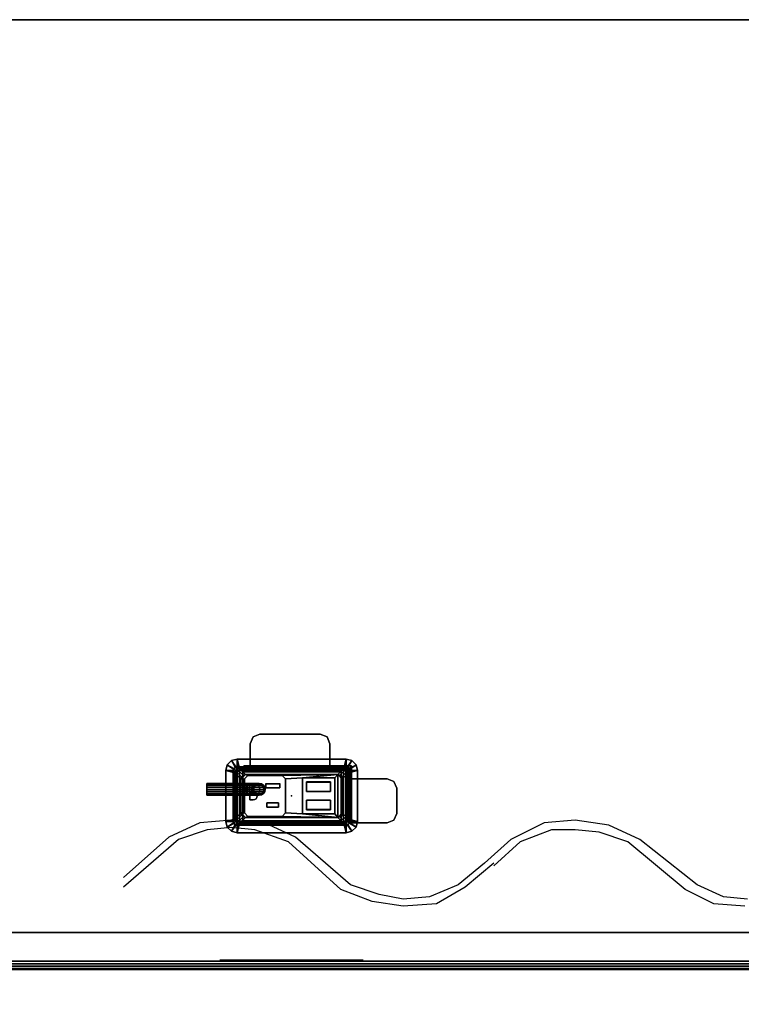
# Model space of a CAD drawing. Units: inches. Extents: x -2 to 181, y -6 to 116.
# Drawn here: x 144 to 162, y 62 to 88 of the extents above; entities that cross this region are included whole.
import ezdxf

# ---------------------------------------------------------------- set-up
doc = ezdxf.new("R2010")
doc.units = ezdxf.units.IN
doc.header["$MEASUREMENT"] = 0
for name, color, linetype in [('ELEC', 1, 'Continuous'), ('ELEC-BRKT', 1, 'Continuous'), ('ELEC-GROMMET', 1, 'Continuous'), ('ELEC-RECEPT', 8, 'Continuous'), ('ELEC-USB', 8, 'Continuous'), ('PANEL', 7, 'Continuous'), ('PANEL-FABSIDE2', 7, 'Continuous'), ('PANEL-RECEP', 7, 'Continuous'), ('PANEL-TOP', 7, 'Continuous'), ('PANEL-WMGMT', 7, 'Continuous'), ('WKSURF-TOP', 6, 'Continuous'), ('WKSURF-TOPEDGE', 6, 'Continuous')]:
    doc.layers.add(name, color=color, linetype=linetype)

# ---------------------------------------------------------------- blocks, each defined once
blk = doc.blocks.new('AA1322_06E_1P')
at = {"layer": 'ELEC', "linetype": 'Continuous'}
for p, q in [((12.250032, -1.750032), (12.875064, -1.812468)), ((12.312564, -1.562532), (13.125, -1.624968)), ((13.125, -1.624968), (13.875, -1.999968)), ((19.625064, -2.0625), (20.375064, -1.624968)), ((20.375064, -1.624968), (21.250032, -1.562532)), ((20.562564, -1.812468), (21.250032, -1.750032)), ((21.250032, -1.562532), (22.062564, -1.6875)), ((21.250032, -1.750032), (21.875064, -1.875)), ((22.062564, -1.6875), (22.875, -1.999968)), ((12.875064, -1.812468), (13.562532, -2.125032)), ((13.875, -1.999968), (15.375, -3.250032)), ((19.812564, -2.125032), (20.562564, -1.812468)), ((21.875064, -1.875), (22.625064, -2.125032)), ((22.875, -1.999968), (24.250032, -3.250032)), ((13.562532, -2.125032), (15.062532, -3.312468)), ((18.875064, -2.687532), (19.625064, -2.0625)), ((19.125, -2.687532), (19.812564, -2.125032)), ((22.625064, -2.125032), (24.062532, -3.375)), ((27.125064, -3.312468), (28.562532, -2.0625)), ((27.375, -3.375), (28.562532, -2.312532)), ((18.1875, -3.250032), (18.875064, -2.625)), ((18.437532, -3.312468), (19.125, -2.687532)), ((15.062532, -3.312468), (15.875064, -3.687468)), ((15.375, -3.250032), (16.125, -3.499968)), ((17.375064, -3.5625), (18.1875, -3.250032)), ((17.562564, -3.75), (18.437532, -3.312468)), ((24.250032, -3.250032), (25.125, -3.5625)), ((26.375064, -3.5625), (27.125064, -3.312468)), ((16.125, -3.499968), (16.750032, -3.5625)), ((16.750032, -3.5625), (17.375064, -3.5625)), ((24.062532, -3.375), (24.875064, -3.75)), ((25.125, -3.5625), (25.750032, -3.625032)), ((25.750032, -3.625032), (26.375064, -3.5625)), ((26.562564, -3.75), (27.375, -3.375)), ((15.875064, -3.687468), (16.750032, -3.812532)), ((16.750032, -3.812532), (17.562564, -3.75)), ((24.875064, -3.75), (25.750032, -3.812532)), ((25.750032, -3.812532), (26.562564, -3.75))]:
    blk.add_line(p, q, dxfattribs=at)
blk = doc.blocks.new('AA2310_2460L_0T')
at = {"layer": 'WKSURF-TOP'}
for points in [[(60, -24.75), (0, -24.75), (0, -0.875), (60, -0.875)], [(60, -0.875, -1.25), (0, -0.875, -1.25), (0, -24.75, -1.25), (60, -24.75, -1.25)]]:
    blk.add_3dface(points, dxfattribs=at)
at = {"layer": 'WKSURF-TOPEDGE'}
for points in [[(60, -0.875, -1.25), (0, -0.875, -1.25), (0, -0.875), (60, -0.875)], [(0, -24.75, -1.25), (60, -24.75, -1.25), (60, -24.75), (0, -24.75)]]:
    blk.add_3dface(points, dxfattribs=at)
blk = doc.blocks.new('AA8120_3960G_0T')
at = {"layer": 'PANEL'}
blk.add_3dface([(0.5, -2, 5), (0.5, 0, 5), (59.5, 0, 5), (59.5, -2, 5)], dxfattribs=at)
at = {"layer": 'PANEL-FABSIDE2'}
blk.add_3dface([(0.5, 0, 5), (0.5, 0, 38.625), (59.5, 0, 38.625), (59.5, 0, 5)], dxfattribs=at)
at = {"layer": 'PANEL-RECEP'}
blk.add_3dface([(31.875, 0.156, 0.56), (28.125, 0.156, 0.56), (28.125, 0.156, 2.81), (31.875, 0.156, 2.81)], dxfattribs=at)
at = {"layer": 'PANEL-TOP'}
for points in [[(0.5, 0, 38.625), (0.5, 0, 38.938), (59.5, 0, 38.938), (59.5, 0, 38.625)], [(59.5, 0, 38.938), (0.5, 0, 38.938), (0.5, -0.062, 39), (59.5, -0.062, 39)], [(59.5, -0.062, 39), (0.5, -0.062, 39), (0.5, -1.938, 39), (59.5, -1.938, 39)]]:
    blk.add_3dface(points, dxfattribs=at)
at = {"layer": 'PANEL-WMGMT'}
for points in [[(60, 0.062, 4.938), (60, 0.125, 4.781), (0, 0.125, 4.781), (0, 0.062, 4.938)], [(60, 0.125, 4.781), (60, 0.125), (0, 0.125), (0, 0.125, 4.781)], [(0, 0.125), (60, 0.125), (60, -2.125), (0, -2.125)], [(60, -0.094, 5), (60, 0.062, 4.938), (0, 0.062, 4.938), (0, -0.094, 5)], [(0, -1.906, 5), (60, -1.906, 5), (60, -0.094, 5), (0, -0.094, 5)]]:
    blk.add_3dface(points, dxfattribs=at)
blk = doc.blocks.new('gy1414_j03g_0t')
at = {"layer": 'ELEC'}
blk.add_point((0, 0), dxfattribs=at)
for points in [[(-1.48, 0.593, -3.699), (-1.48, 0.593, -3.399), (-1.464, 0.653, -3.399), (-1.464, 0.653, -3.699)], [(-1.48, 0.593, -3.399), (-1.325, 0.44, 0.001), (-1.309, 0.5, 0.001), (-1.464, 0.653, -3.399)], [(-1.464, 0.653, -3.699), (-1.464, -0.652, -3.699), (-1.48, -0.592, -3.699), (-1.48, 0.593, -3.699)], [(-1.48, 0.593, -3.399), (-1.48, 0.593, -3.699), (-1.48, -0.592, -3.699), (-1.48, -0.592, -3.399)], [(-1.48, -0.592, -3.399), (-1.325, -0.44, 0.001), (-1.325, 0.44, 0.001), (-1.48, 0.593, -3.399)], [(-1.464, 0.653, -3.699), (-1.464, 0.653, -3.399), (-1.42, 0.696, -3.399), (-1.42, 0.696, -3.699)], [(-1.464, 0.653, -3.399), (-1.309, 0.5, 0.001), (-1.265, 0.544, 0.001), (-1.42, 0.696, -3.399)], [(-1.42, 0.696, -3.699), (-1.42, -0.696, -3.699), (-1.464, -0.652, -3.699), (-1.464, 0.653, -3.699)], [(-1.42, 0.696, -3.699), (-1.42, 0.696, -3.399), (-1.36, 0.713, -3.399), (-1.36, 0.713, -3.699)], [(-1.42, 0.696, -3.399), (-1.265, 0.544, 0.001), (-1.205, 0.56, 0.001), (-1.36, 0.713, -3.399)], [(-1.36, 0.713, -3.699), (-1.36, -0.712, -3.699), (-1.42, -0.696, -3.699), (-1.42, 0.696, -3.699)], [(1.36, 0.713, -3.399), (1.36, 0.713, -3.699), (-1.36, 0.713, -3.699), (-1.36, 0.713, -3.399)], [(-1.36, 0.713, -3.399), (-1.205, 0.56, 0.001), (1.205, 0.56, 0.001), (1.36, 0.713, -3.399)], [(-1.36, -0.712, -3.699), (-1.36, 0.713, -3.699), (1.36, 0.713, -3.699), (1.36, -0.712, -3.699)], [(-1.325, 0.44, 0.001), (-1.205, 0.56, 0.001), (-1.265, 0.544, 0.001), (-1.309, 0.5, 0.001)], [(-1.325, -0.44, 0.001), (-1.205, -0.56, 0.001), (-1.205, 0.56, 0.001), (-1.325, 0.44, 0.001)], [(-1.205, 0.56, 0.001), (0.251, 0.535, -0.001), (1.141, 0.535, -0.001), (1.205, 0.56, 0.001)], [(-0.281, 0.472, -0.001), (0.161, 0.445, -0.001), (0.251, 0.535, -0.001), (-1.205, 0.56, 0.001)], [(-0.281, 0.472, -0.001), (-1.205, 0.56, 0.001), (-1.13, 0.472, -0.001), (-0.281, 0.472, -0.001)], [(-1.13, 0.472, -0.001), (-1.205, 0.56, 0.001), (-1.205, -0.56, 0.001), (-1.13, -0.476, 0.003)], [(1.141, 0.535, -0.001), (1.231, 0.445, -0.001), (1.325, 0.44, 0.001), (1.205, 0.56, 0.001)], [(1.42, 0.696, -3.399), (1.36, 0.713, -3.399), (1.205, 0.56, 0.001), (1.265, 0.544, 0.001)], [(1.325, 0.44, 0.001), (1.309, 0.5, 0.001), (1.265, 0.544, 0.001), (1.205, 0.56, 0.001)], [(1.464, 0.653, -3.399), (1.42, 0.696, -3.399), (1.265, 0.544, 0.001), (1.309, 0.5, 0.001)], [(1.48, 0.593, -3.399), (1.464, 0.653, -3.399), (1.309, 0.5, 0.001), (1.325, 0.44, 0.001)], [(1.48, 0.593, -3.399), (1.325, 0.44, 0.001), (1.325, -0.44, 0.001), (1.48, -0.592, -3.399)], [(1.42, 0.696, -3.699), (1.36, 0.713, -3.699), (1.36, 0.713, -3.399), (1.42, 0.696, -3.399)], [(1.42, 0.696, -3.699), (1.42, -0.696, -3.699), (1.36, -0.712, -3.699), (1.36, 0.713, -3.699)], [(1.464, 0.653, -3.699), (1.42, 0.696, -3.699), (1.42, 0.696, -3.399), (1.464, 0.653, -3.399)], [(1.464, 0.653, -3.699), (1.464, -0.652, -3.699), (1.42, -0.696, -3.699), (1.42, 0.696, -3.699)], [(1.48, 0.593, -3.699), (1.464, 0.653, -3.699), (1.464, 0.653, -3.399), (1.48, 0.593, -3.399)], [(1.48, 0.593, -3.699), (1.48, -0.592, -3.699), (1.464, -0.652, -3.699), (1.464, 0.653, -3.699)], [(1.48, -0.592, -3.399), (1.48, -0.592, -3.699), (1.48, 0.593, -3.699), (1.48, 0.593, -3.399)], [(0.161, -0.445, 0.003), (0.161, 0.445, -0.001), (-0.281, 0.472, -0.001), (-0.281, -0.476, 0.003)], [(1.325, 0.44, 0.001), (1.231, 0.445, -0.001), (1.231, -0.445, 0.003), (1.325, -0.44, 0.001)], [(0.692, -0.173, -3.698), (0.704, -0.113, -3.698), (0.703, -0.113, -3.905), (0.691, -0.173, -3.906)], [(0.691, -0.173, -3.906), (0.703, -0.113, -3.905), (0.736, -0.113, -4.071), (0.724, -0.173, -4.076)], [(0.704, -0.232, -3.698), (0.692, -0.173, -3.698), (0.691, -0.173, -3.906), (0.703, -0.232, -3.905)], [(0.703, -0.232, -3.905), (0.691, -0.173, -3.906), (0.724, -0.173, -4.076), (0.736, -0.232, -4.071)], [(0.704, -0.113, -3.698), (0.738, -0.062, -3.698), (0.737, -0.062, -3.901), (0.703, -0.113, -3.905)], [(0.703, -0.113, -3.905), (0.737, -0.062, -3.901), (0.768, -0.062, -4.058), (0.736, -0.113, -4.071)], [(0.738, -0.283, -3.698), (0.704, -0.232, -3.698), (0.703, -0.232, -3.905), (0.737, -0.283, -3.901)], [(0.737, -0.283, -3.901), (0.703, -0.232, -3.905), (0.736, -0.232, -4.071), (0.768, -0.283, -4.058)], [(0.724, -0.173, -4.076), (0.736, -0.113, -4.071), (0.838, -0.113, -4.224), (0.829, -0.173, -4.233)], [(0.736, -0.232, -4.071), (0.724, -0.173, -4.076), (0.829, -0.173, -4.233), (0.838, -0.232, -4.224)], [(0.736, -0.113, -4.071), (0.768, -0.062, -4.058), (0.862, -0.062, -4.2), (0.838, -0.113, -4.224)], [(0.768, -0.283, -4.058), (0.736, -0.232, -4.071), (0.838, -0.232, -4.224), (0.862, -0.283, -4.2)], [(0.738, -0.062, -3.698), (0.788, -0.028, -3.698), (0.787, -0.028, -3.896), (0.737, -0.062, -3.901)], [(0.737, -0.062, -3.901), (0.787, -0.028, -3.896), (0.815, -0.028, -4.038), (0.768, -0.062, -4.058)], [(0.768, -0.062, -4.058), (0.815, -0.028, -4.038), (0.899, -0.028, -4.164), (0.862, -0.062, -4.2)], [(0.788, -0.028, -3.698), (0.848, -0.017, -3.698), (0.847, -0.017, -3.891), (0.787, -0.028, -3.896)], [(0.787, -0.028, -3.896), (0.847, -0.017, -3.891), (0.872, -0.017, -4.015), (0.815, -0.028, -4.038)], [(0.815, -0.028, -4.038), (0.872, -0.017, -4.015), (0.942, -0.017, -4.121), (0.899, -0.028, -4.164)], [(0.829, -0.173, -4.233), (0.838, -0.113, -4.224), (0.991, -0.113, -4.327), (0.986, -0.173, -4.338)], [(0.838, -0.232, -4.224), (0.829, -0.173, -4.233), (0.986, -0.173, -4.338), (0.991, -0.232, -4.327)], [(0.838, -0.113, -4.224), (0.862, -0.062, -4.2), (1.004, -0.062, -4.295), (0.991, -0.113, -4.327)], [(0.862, -0.283, -4.2), (0.838, -0.232, -4.224), (0.991, -0.232, -4.327), (1.004, -0.283, -4.295)], [(0.848, -0.017, -3.698), (0.908, -0.028, -3.698), (0.907, -0.028, -3.885), (0.847, -0.017, -3.891)], [(0.847, -0.017, -3.891), (0.907, -0.028, -3.885), (0.928, -0.028, -3.992), (0.872, -0.017, -4.015)], [(0.862, -0.062, -4.2), (0.899, -0.028, -4.164), (1.024, -0.028, -4.247), (1.004, -0.062, -4.295)], [(0.872, -0.017, -4.015), (0.928, -0.028, -3.992), (0.985, -0.028, -4.078), (0.942, -0.017, -4.121)], [(0.899, -0.028, -4.164), (0.942, -0.017, -4.121), (1.047, -0.017, -4.191), (1.024, -0.028, -4.247)], [(0.908, -0.028, -3.698), (0.958, -0.062, -3.698), (0.957, -0.062, -3.88), (0.907, -0.028, -3.885)], [(0.907, -0.028, -3.885), (0.957, -0.062, -3.88), (0.975, -0.062, -3.972), (0.928, -0.028, -3.992)], [(0.928, -0.028, -3.992), (0.975, -0.062, -3.972), (1.021, -0.062, -4.041), (0.985, -0.028, -4.078)], [(0.942, -0.017, -4.121), (0.985, -0.028, -4.078), (1.071, -0.028, -4.135), (1.047, -0.017, -4.191)], [(0.958, -0.062, -3.698), (0.992, -0.113, -3.698), (0.991, -0.113, -3.877), (0.957, -0.062, -3.88)], [(0.957, -0.062, -3.88), (0.991, -0.113, -3.877), (1.007, -0.113, -3.959), (0.975, -0.062, -3.972)], [(0.992, -0.232, -3.698), (0.958, -0.283, -3.698), (0.957, -0.283, -3.88), (0.991, -0.232, -3.877)], [(0.991, -0.232, -3.877), (0.957, -0.283, -3.88), (0.975, -0.283, -3.972), (1.007, -0.232, -3.959)], [(0.975, -0.062, -3.972), (1.007, -0.113, -3.959), (1.046, -0.113, -4.017), (1.021, -0.062, -4.041)], [(1.007, -0.232, -3.959), (0.975, -0.283, -3.972), (1.021, -0.283, -4.041), (1.046, -0.232, -4.017)], [(0.985, -0.028, -4.078), (1.021, -0.062, -4.041), (1.09, -0.062, -4.087), (1.071, -0.028, -4.135)], [(0.986, -0.173, -4.338), (0.991, -0.113, -4.327), (1.157, -0.113, -4.36), (1.156, -0.173, -4.372)], [(0.991, -0.232, -4.327), (0.986, -0.173, -4.338), (1.156, -0.173, -4.372), (1.157, -0.232, -4.36)], [(0.991, -0.113, -4.327), (1.004, -0.062, -4.295), (1.161, -0.062, -4.326), (1.157, -0.113, -4.36)], [(0.992, -0.113, -3.698), (1.004, -0.173, -3.698), (1.003, -0.173, -3.875), (0.991, -0.113, -3.877)], [(0.991, -0.113, -3.877), (1.003, -0.173, -3.875), (1.019, -0.173, -3.954), (1.007, -0.113, -3.959)], [(1.004, -0.173, -3.698), (0.992, -0.232, -3.698), (0.991, -0.232, -3.877), (1.003, -0.173, -3.875)], [(1.003, -0.173, -3.875), (0.991, -0.232, -3.877), (1.007, -0.232, -3.959), (1.019, -0.173, -3.954)], [(1.004, -0.283, -4.295), (0.991, -0.232, -4.327), (1.157, -0.232, -4.36), (1.161, -0.283, -4.326)], [(1.004, -0.062, -4.295), (1.024, -0.028, -4.247), (1.166, -0.028, -4.276), (1.161, -0.062, -4.326)], [(1.007, -0.113, -3.959), (1.019, -0.173, -3.954), (1.054, -0.173, -4.008), (1.046, -0.113, -4.017)], [(1.019, -0.173, -3.954), (1.007, -0.232, -3.959), (1.046, -0.232, -4.017), (1.054, -0.173, -4.008)], [(1.021, -0.062, -4.041), (1.046, -0.113, -4.017), (1.104, -0.113, -4.055), (1.09, -0.062, -4.087)], [(1.046, -0.232, -4.017), (1.021, -0.283, -4.041), (1.09, -0.283, -4.087), (1.104, -0.232, -4.055)], [(1.024, -0.028, -4.247), (1.047, -0.017, -4.191), (1.172, -0.017, -4.216), (1.166, -0.028, -4.276)], [(1.046, -0.113, -4.017), (1.054, -0.173, -4.008), (1.108, -0.173, -4.044), (1.104, -0.113, -4.055)], [(1.054, -0.173, -4.008), (1.046, -0.232, -4.017), (1.104, -0.232, -4.055), (1.108, -0.173, -4.044)], [(1.047, -0.017, -4.191), (1.071, -0.028, -4.135), (1.177, -0.028, -4.156), (1.172, -0.017, -4.216)], [(1.071, -0.028, -4.135), (1.09, -0.062, -4.087), (1.183, -0.062, -4.106), (1.177, -0.028, -4.156)], [(1.09, -0.062, -4.087), (1.104, -0.113, -4.055), (1.186, -0.113, -4.072), (1.183, -0.062, -4.106)], [(1.104, -0.232, -4.055), (1.09, -0.283, -4.087), (1.183, -0.283, -4.106), (1.186, -0.232, -4.072)], [(1.104, -0.113, -4.055), (1.108, -0.173, -4.044), (1.187, -0.173, -4.06), (1.186, -0.113, -4.072)], [(1.108, -0.173, -4.044), (1.104, -0.232, -4.055), (1.186, -0.232, -4.072), (1.187, -0.173, -4.06)], [(2.215, -0.113, -4.361), (2.215, -0.173, -4.373), (1.156, -0.173, -4.372), (1.157, -0.113, -4.36)], [(2.215, -0.173, -4.373), (2.215, -0.232, -4.361), (1.157, -0.232, -4.36), (1.156, -0.173, -4.372)], [(2.215, -0.062, -4.327), (2.215, -0.113, -4.361), (1.157, -0.113, -4.36), (1.161, -0.062, -4.326)], [(2.215, -0.232, -4.361), (2.215, -0.283, -4.327), (1.161, -0.283, -4.326), (1.157, -0.232, -4.36)], [(2.215, -0.028, -4.276), (2.215, -0.062, -4.327), (1.161, -0.062, -4.326), (1.166, -0.028, -4.276)], [(2.215, -0.017, -4.217), (2.215, -0.028, -4.276), (1.166, -0.028, -4.276), (1.172, -0.017, -4.216)], [(2.215, -0.028, -4.157), (2.215, -0.017, -4.217), (1.172, -0.017, -4.216), (1.177, -0.028, -4.156)], [(2.215, -0.062, -4.106), (2.215, -0.028, -4.157), (1.177, -0.028, -4.156), (1.183, -0.062, -4.106)], [(2.215, -0.113, -4.072), (2.215, -0.062, -4.106), (1.183, -0.062, -4.106), (1.186, -0.113, -4.072)], [(2.215, -0.283, -4.106), (2.215, -0.232, -4.072), (1.186, -0.232, -4.072), (1.183, -0.283, -4.106)], [(2.215, -0.173, -4.061), (2.215, -0.113, -4.072), (1.186, -0.113, -4.072), (1.187, -0.173, -4.06)], [(2.215, -0.232, -4.072), (2.215, -0.173, -4.061), (1.187, -0.173, -4.06), (1.186, -0.232, -4.072)], [(-1.325, -0.44, 0.001), (-1.48, -0.592, -3.399), (-1.464, -0.652, -3.399), (-1.309, -0.5, 0.001)], [(-1.309, -0.5, 0.001), (-1.464, -0.652, -3.399), (-1.42, -0.696, -3.399), (-1.265, -0.544, 0.001)], [(-1.265, -0.544, 0.001), (-1.205, -0.56, 0.001), (-1.325, -0.44, 0.001), (-1.309, -0.5, 0.001)], [(-1.205, -0.56, 0.001), (0.251, -0.535, 0.004), (0.161, -0.445, 0.003), (-0.281, -0.476, 0.003)], [(-1.205, -0.56, 0.001), (-0.281, -0.476, 0.003), (-1.13, -0.476, 0.003), (-1.205, -0.56, 0.001)], [(0.788, -0.317, -3.698), (0.738, -0.283, -3.698), (0.737, -0.283, -3.901), (0.787, -0.317, -3.896)], [(0.787, -0.317, -3.896), (0.737, -0.283, -3.901), (0.768, -0.283, -4.058), (0.815, -0.317, -4.038)], [(0.815, -0.317, -4.038), (0.768, -0.283, -4.058), (0.862, -0.283, -4.2), (0.899, -0.317, -4.164)], [(0.848, -0.329, -3.698), (0.788, -0.317, -3.698), (0.787, -0.317, -3.896), (0.847, -0.329, -3.891)], [(0.847, -0.329, -3.891), (0.787, -0.317, -3.896), (0.815, -0.317, -4.038), (0.872, -0.329, -4.015)], [(0.872, -0.329, -4.015), (0.815, -0.317, -4.038), (0.899, -0.317, -4.164), (0.942, -0.329, -4.121)], [(0.908, -0.317, -3.698), (0.848, -0.329, -3.698), (0.847, -0.329, -3.891), (0.907, -0.317, -3.885)], [(0.907, -0.317, -3.885), (0.847, -0.329, -3.891), (0.872, -0.329, -4.015), (0.928, -0.317, -3.992)], [(0.899, -0.317, -4.164), (0.862, -0.283, -4.2), (1.004, -0.283, -4.295), (1.024, -0.317, -4.247)], [(0.928, -0.317, -3.992), (0.872, -0.329, -4.015), (0.942, -0.329, -4.121), (0.985, -0.317, -4.078)], [(0.942, -0.329, -4.121), (0.899, -0.317, -4.164), (1.024, -0.317, -4.247), (1.047, -0.329, -4.191)], [(0.958, -0.283, -3.698), (0.908, -0.317, -3.698), (0.907, -0.317, -3.885), (0.957, -0.283, -3.88)], [(0.957, -0.283, -3.88), (0.907, -0.317, -3.885), (0.928, -0.317, -3.992), (0.975, -0.283, -3.972)], [(0.975, -0.283, -3.972), (0.928, -0.317, -3.992), (0.985, -0.317, -4.078), (1.021, -0.283, -4.041)], [(0.985, -0.317, -4.078), (0.942, -0.329, -4.121), (1.047, -0.329, -4.191), (1.071, -0.317, -4.135)], [(1.021, -0.283, -4.041), (0.985, -0.317, -4.078), (1.071, -0.317, -4.135), (1.09, -0.283, -4.087)], [(1.024, -0.317, -4.247), (1.004, -0.283, -4.295), (1.161, -0.283, -4.326), (1.166, -0.317, -4.276)], [(1.047, -0.329, -4.191), (1.024, -0.317, -4.247), (1.166, -0.317, -4.276), (1.172, -0.329, -4.216)], [(1.071, -0.317, -4.135), (1.047, -0.329, -4.191), (1.172, -0.329, -4.216), (1.177, -0.317, -4.156)], [(1.09, -0.283, -4.087), (1.071, -0.317, -4.135), (1.177, -0.317, -4.156), (1.183, -0.283, -4.106)], [(1.231, -0.445, 0.003), (1.141, -0.535, 0.004), (1.205, -0.56, 0.001), (1.325, -0.44, 0.001)], [(2.215, -0.283, -4.327), (2.215, -0.317, -4.276), (1.166, -0.317, -4.276), (1.161, -0.283, -4.326)], [(2.215, -0.317, -4.276), (2.215, -0.329, -4.217), (1.172, -0.329, -4.216), (1.166, -0.317, -4.276)], [(2.215, -0.329, -4.217), (2.215, -0.317, -4.157), (1.177, -0.317, -4.156), (1.172, -0.329, -4.216)], [(2.215, -0.317, -4.157), (2.215, -0.283, -4.106), (1.183, -0.283, -4.106), (1.177, -0.317, -4.156)], [(1.325, -0.44, 0.001), (1.205, -0.56, 0.001), (1.265, -0.544, 0.001), (1.309, -0.5, 0.001)], [(1.464, -0.652, -3.399), (1.309, -0.5, 0.001), (1.265, -0.544, 0.001), (1.42, -0.696, -3.399)], [(1.48, -0.592, -3.399), (1.325, -0.44, 0.001), (1.309, -0.5, 0.001), (1.464, -0.652, -3.399)], [(-1.48, -0.592, -3.399), (-1.48, -0.592, -3.699), (-1.464, -0.652, -3.699), (-1.464, -0.652, -3.399)], [(-1.464, -0.652, -3.399), (-1.464, -0.652, -3.699), (-1.42, -0.696, -3.699), (-1.42, -0.696, -3.399)], [(-1.265, -0.544, 0.001), (-1.42, -0.696, -3.399), (-1.36, -0.712, -3.399), (-1.205, -0.56, 0.001)], [(-1.42, -0.696, -3.399), (-1.42, -0.696, -3.699), (-1.36, -0.712, -3.699), (-1.36, -0.712, -3.399)], [(1.205, -0.56, 0.001), (-1.205, -0.56, 0.001), (-1.36, -0.712, -3.399), (1.36, -0.712, -3.399)], [(-1.36, -0.712, -3.399), (-1.36, -0.712, -3.699), (1.36, -0.712, -3.699), (1.36, -0.712, -3.399)], [(1.205, -0.56, 0.001), (1.141, -0.535, 0.004), (0.251, -0.535, 0.004), (-1.205, -0.56, 0.001)], [(1.42, -0.696, -3.399), (1.265, -0.544, 0.001), (1.205, -0.56, 0.001), (1.36, -0.712, -3.399)], [(1.42, -0.696, -3.699), (1.42, -0.696, -3.399), (1.36, -0.712, -3.399), (1.36, -0.712, -3.699)], [(1.464, -0.652, -3.699), (1.464, -0.652, -3.399), (1.42, -0.696, -3.399), (1.42, -0.696, -3.699)], [(1.48, -0.592, -3.699), (1.48, -0.592, -3.399), (1.464, -0.652, -3.399), (1.464, -0.652, -3.699)]]:
    blk.add_3dface(points, dxfattribs=at)
at = {"layer": 'ELEC-BRKT'}
for points in [[(-2.677, 0.634, -1), (-2.677, 0.634, -1.07), (-2.75, 0.457, -1.07), (-2.75, 0.457, -1)], [(-2.5, 0.707, -1), (-2.5, 0.707, -1.07), (-2.677, 0.634, -1.07), (-2.677, 0.634, -1)], [(-1.5, 0.707, -1), (-1.57, 0.707, -1.07), (-2.5, 0.707, -1.07), (-2.5, 0.707, -1)], [(-1.57, 0.707, -2.3), (-1.57, 0.707, -1.07), (-1.5, 0.707, -1), (-1.5, 0.707, -2.3)], [(-1.57, 0.707, -1.27), (-1.57, -0.452, -1.27), (-1.57, -0.452, -1.07), (-1.57, 0.707, -1.07)], [(-1.5, 0.707, -2.3), (-1.5, 0.631, -2.683), (-1.57, 0.631, -2.683), (-1.57, 0.707, -2.3)], [(-1.5, 0.631, -2.683), (-1.5, 0.414, -3.007), (-1.57, 0.414, -3.007), (-1.57, 0.631, -2.683)], [(-1.5, 0.707, -1), (-1.5, -0.452, -1), (-1.5, -0.452, -1.27), (-1.5, 0.707, -1.27)], [(-2.75, 0.457, -1), (-2.75, 0.457, -1.07), (-2.75, -0.202, -1.07), (-2.75, -0.202, -1)], [(-1.5, 0.414, -3.007), (-1.5, 0.09, -3.224), (-1.57, 0.09, -3.224), (-1.57, 0.414, -3.007)], [(-1.5, 0.09, -3.224), (-1.5, -0.293, -3.3), (-1.57, -0.293, -3.3), (-1.57, 0.09, -3.224)], [(-2.75, -0.202, -1), (-2.75, -0.202, -1.07), (-2.677, -0.378, -1.07), (-2.677, -0.378, -1)], [(-2.677, -0.378, -1), (-2.677, -0.378, -1.07), (-2.5, -0.452, -1.07), (-2.5, -0.452, -1)], [(-2.5, -0.452, -1), (-2.5, -0.452, -1.07), (-1.57, -0.452, -1.07), (-1.5, -0.452, -1)], [(-1.57, -0.788, -3.3), (-1.57, -0.293, -3.3), (-1.5, -0.293, -3.3), (-1.5, -0.718, -3.3)], [(-1.5, -0.452, -1.27), (-1.5, -0.452, -1), (-1.57, -0.452, -1.07), (-1.57, -0.452, -1.27)], [(-1.57, -0.788, -1.27), (-1.5, -0.718, -1.27), (-1.5, -0.452, -1.27), (-1.57, -0.452, -1.27)], [(-1.57, -0.788, -1.27), (-1, -0.788, -1.27), (-1, -0.718, -1.27), (-1.5, -0.718, -1.27)], [(-1.57, -0.788, -3.3), (-1.5, -0.718, -3.3), (1.25, -0.718, -3.3), (1.25, -0.788, -3.3)], [(1.25, -0.718, -1.27), (1.25, -0.718, -3.3), (-1.5, -0.718, -3.3), (-1.5, -0.718, -1.27)], [(-1, -0.718, -1), (-1, -0.718, -1.27), (-1, -0.788, -1.27), (-1, -0.788, -1.07)], [(-1, -0.718, -1), (-1, -0.788, -1.07), (-1, -1.367, -1.07), (-1, -1.367, -1)], [(1.08, -0.718, -1), (1.08, -0.718, -1.27), (-1, -0.718, -1.27), (-1, -0.718, -1)], [(1.08, -1.367, -1), (1.08, -1.367, -1.07), (1.08, -0.788, -1.07), (1.08, -0.718, -1)], [(1.08, -0.718, -1.27), (1.08, -0.718, -1), (1.08, -0.788, -1.07), (1.08, -0.788, -1.27)], [(1.08, -0.718, -1.27), (1.08, -0.788, -1.27), (1.25, -0.788, -1.27), (1.25, -0.718, -1.27)], [(1.25, -0.718, -1.27), (1.25, -0.788, -1.27), (1.25, -0.788, -3.3), (1.25, -0.718, -3.3)], [(-1.57, -0.788, -1.27), (-1.57, -0.788, -3.3), (1.25, -0.788, -3.3), (1.25, -0.788, -1.27)], [(1.08, -0.788, -1.27), (1.08, -0.788, -1.07), (-1, -0.788, -1.07), (-1, -0.788, -1.27)], [(-1, -1.367, -1), (-1, -1.367, -1.07), (-0.927, -1.543, -1.07), (-0.927, -1.543, -1)], [(-0.927, -1.543, -1), (-0.927, -1.543, -1.07), (-0.75, -1.617, -1.07), (-0.75, -1.617, -1)], [(0.83, -1.617, -1), (0.83, -1.617, -1.07), (1.007, -1.543, -1.07), (1.007, -1.543, -1)], [(1.007, -1.543, -1), (1.007, -1.543, -1.07), (1.08, -1.367, -1.07), (1.08, -1.367, -1)], [(-0.75, -1.617, -1), (-0.75, -1.617, -1.07), (0.83, -1.617, -1.07), (0.83, -1.617, -1)]]:
    blk.add_3dface(points, dxfattribs=at)
for points, invisible_edges in [([(-2.75, -0.202, -1.07), (-2.75, 0.457, -1.07), (-2.677, 0.634, -1.07), (-2.677, -0.378, -1.07)], 4), ([(-2.75, 0.457, -1), (-2.75, -0.202, -1), (-2.677, -0.378, -1), (-2.677, 0.634, -1)], 4), ([(-2.677, -0.378, -1.07), (-2.677, 0.634, -1.07), (-2.5, 0.707, -1.07), (-2.5, -0.452, -1.07)], 5), ([(-2.677, 0.634, -1), (-2.677, -0.378, -1), (-2.5, -0.452, -1), (-2.5, 0.707, -1)], 5), ([(-1.5, 0.707, -1), (-2.5, 0.707, -1), (-2.5, -0.452, -1), (-1.5, -0.452, -1)], 2), ([(-2.5, 0.707, -1.07), (-1.57, 0.707, -1.07), (-1.57, -0.452, -1.07), (-2.5, -0.452, -1.07)], 8), ([(-1.57, -0.788, -1.27), (-1.57, 0.707, -1.27), (-1.57, -0.293, -3.3), (-1.57, -0.788, -3.3)], 2), ([(-1.57, -0.293, -3.3), (-1.57, 0.707, -1.27), (-1.57, 0.707, -2.3), (-1.57, 0.09, -3.224)], 5), ([(-1.57, 0.09, -3.224), (-1.57, 0.707, -2.3), (-1.57, 0.631, -2.683), (-1.57, 0.414, -3.007)], 1), ([(-1.5, 0.707, -1.27), (-1.5, -0.718, -1.27), (-1.5, -0.718, -3.3), (-1.5, -0.293, -3.3)], 8), ([(-1.5, 0.707, -2.3), (-1.5, 0.707, -1.27), (-1.5, -0.293, -3.3), (-1.5, 0.09, -3.224)], 10), ([(-1.5, 0.631, -2.683), (-1.5, 0.707, -2.3), (-1.5, 0.09, -3.224), (-1.5, 0.414, -3.007)], 2), ([(1.08, -0.718, -1), (-1, -0.718, -1), (-1, -1.367, -1), (1.08, -1.367, -1)], 4), ([(1.08, -1.367, -1.07), (-1, -1.367, -1.07), (-1, -0.788, -1.07), (1.08, -0.788, -1.07)], 1), ([(-0.927, -1.543, -1.07), (-1, -1.367, -1.07), (1.08, -1.367, -1.07), (1.007, -1.543, -1.07)], 10), ([(1.007, -1.543, -1), (1.08, -1.367, -1), (-1, -1.367, -1), (-0.927, -1.543, -1)], 10), ([(-0.75, -1.617, -1.07), (-0.927, -1.543, -1.07), (1.007, -1.543, -1.07), (0.83, -1.617, -1.07)], 2), ([(0.83, -1.617, -1), (1.007, -1.543, -1), (-0.927, -1.543, -1), (-0.75, -1.617, -1)], 2)]:
    blk.add_3dface(points, dxfattribs=dict(at, invisible_edges=invisible_edges))
at = {"layer": 'ELEC-RECEPT'}
for points, invisible_edges in [([(1.141, 0.535, -0.001), (0.251, 0.535, -0.001), (0.161, 0.445, -0.001), (1.231, 0.445, -0.001)], 4), ([(0.307, -0.321, 0.003), (0.307, -0.209, 0.002), (0.161, 0.445, -0.001), (0.161, -0.445, 0.003)], 10), ([(0.343, 0.181, 0), (0.343, 0.293, 0), (0.161, 0.445, -0.001), (0.307, -0.209, 0.002)], 14), ([(0.645, 0.293, 0), (1.231, 0.445, -0.001), (0.161, 0.445, -0.001), (0.343, 0.293, 0)], 7), ([(0.929, 0.073, 0.001), (0.963, 0.095, 0.001), (1.231, 0.445, -0.001), (0.645, 0.293, 0)], 14), ([(0.907, 0.039, 0.001), (0.929, 0.073, 0.001), (0.645, 0.293, 0), (0.645, 0.181, 0)], 10), ([(1.231, 0.445, -0.001), (1.091, 0.103, 0.001), (1.002, 0.103, 0.001), (0.963, 0.095, 0.001)], 9), ([(1.091, 0.103, 0.001), (1.091, -0.103, 0.002), (1.231, -0.445, 0.003), (1.231, 0.445, -0.001)], 10), ([(0.645, 0.181, 0), (0.343, 0.181, 0), (0.307, -0.209, 0.002), (0.671, -0.209, 0.002)], 10), ([(0.645, 0.181, 0), (0.671, -0.209, 0.002), (0.899, 0, 0.001), (0.907, 0.039, 0.001)], 11), ([(0.899, 0, 0.001), (0.671, -0.209, 0.002), (0.929, -0.073, 0.002), (0.907, -0.039, 0.001)], 3), ([(0.671, -0.209, 0.002), (0.963, -0.095, 0.002), (0.929, -0.073, 0.002)], 9), ([(0.671, -0.209, 0.002), (0.671, -0.321, 0.003), (1.231, -0.445, 0.003), (0.963, -0.095, 0.002)], 14), ([(1.002, -0.103, 0.002), (0.963, -0.095, 0.002), (1.231, -0.445, 0.003), (1.091, -0.103, 0.002)], 6), ([(0.671, -0.321, 0.003), (0.307, -0.321, 0.003), (0.161, -0.445, 0.003), (1.231, -0.445, 0.003)], 14), ([(1.231, -0.445, 0.003), (0.161, -0.445, 0.003), (0.251, -0.535, 0.004), (1.141, -0.535, 0.004)], 1)]:
    blk.add_3dface(points, dxfattribs=dict(at, invisible_edges=invisible_edges))
for points in [[(0.161, 0.445, -0.001), (0.251, 0.535, -0.001), (0.251, 0.535, -0.056), (0.161, 0.445, -0.056)], [(1.141, 0.535, -0.001), (1.141, 0.535, -0.056), (0.251, 0.535, -0.056), (0.251, 0.535, -0.001)], [(1.141, 0.535, -0.001), (1.231, 0.445, -0.001), (1.231, 0.445, -0.056), (1.141, 0.535, -0.056)], [(0.161, 0.445, -0.001), (0.161, 0.445, -0.056), (0.161, -0.445, -0.052), (0.161, -0.445, 0.003)], [(0.343, 0.293, 0), (0.343, 0.292, -0.115), (0.645, 0.292, -0.115), (0.645, 0.293, 0)], [(0.343, 0.181, 0), (0.343, 0.18, -0.115), (0.343, 0.292, -0.115), (0.343, 0.293, 0)], [(0.645, 0.293, 0), (0.645, 0.292, -0.115), (0.645, 0.18, -0.115), (0.645, 0.181, 0)], [(1.231, -0.445, 0.003), (1.231, -0.445, -0.052), (1.231, 0.445, -0.056), (1.231, 0.445, -0.001)], [(0.645, 0.181, 0), (0.645, 0.18, -0.115), (0.343, 0.18, -0.115), (0.343, 0.181, 0)], [(0.899, 0, 0.001), (0.899, -0.001, -0.114), (0.907, 0.039, -0.114), (0.907, 0.039, 0.001)], [(0.907, -0.039, 0.001), (0.907, -0.04, -0.114), (0.899, -0.001, -0.114), (0.899, 0, 0.001)], [(0.907, 0.039, 0.001), (0.907, 0.039, -0.114), (0.929, 0.072, -0.114), (0.929, 0.073, 0.001)], [(0.929, 0.073, 0.001), (0.929, 0.072, -0.114), (0.963, 0.095, -0.114), (0.963, 0.095, 0.001)], [(0.963, 0.095, 0.001), (0.963, 0.095, -0.114), (1.002, 0.102, -0.114), (1.002, 0.103, 0.001)], [(1.002, 0.103, 0.001), (1.002, 0.102, -0.114), (1.091, 0.102, -0.114), (1.091, 0.103, 0.001)], [(1.091, 0.103, 0.001), (1.091, 0.102, -0.114), (1.091, -0.104, -0.113), (1.091, -0.103, 0.002)], [(0.307, -0.321, 0.003), (0.307, -0.322, -0.112), (0.307, -0.21, -0.113), (0.307, -0.209, 0.002)], [(0.307, -0.209, 0.002), (0.307, -0.21, -0.113), (0.671, -0.21, -0.113), (0.671, -0.209, 0.002)], [(0.671, -0.209, 0.002), (0.671, -0.21, -0.113), (0.671, -0.322, -0.112), (0.671, -0.321, 0.003)], [(0.929, -0.073, 0.002), (0.929, -0.073, -0.113), (0.907, -0.04, -0.114), (0.907, -0.039, 0.001)], [(0.963, -0.095, 0.002), (0.963, -0.096, -0.113), (0.929, -0.073, -0.113), (0.929, -0.073, 0.002)], [(1.002, -0.103, 0.002), (1.002, -0.104, -0.113), (0.963, -0.096, -0.113), (0.963, -0.095, 0.002)], [(1.091, -0.103, 0.002), (1.091, -0.104, -0.113), (1.002, -0.104, -0.113), (1.002, -0.103, 0.002)], [(0.251, -0.535, 0.004), (0.161, -0.445, 0.003), (0.161, -0.445, -0.052), (0.251, -0.535, -0.051)], [(0.671, -0.321, 0.003), (0.671, -0.322, -0.112), (0.307, -0.322, -0.112), (0.307, -0.321, 0.003)], [(1.141, -0.535, 0.004), (1.141, -0.535, -0.051), (1.231, -0.445, -0.052), (1.231, -0.445, 0.003)], [(0.251, -0.535, 0.004), (0.251, -0.535, -0.051), (1.141, -0.535, -0.051), (1.141, -0.535, 0.004)]]:
    blk.add_3dface(points, dxfattribs=at)
at = {"layer": 'ELEC-USB'}
for points, invisible_edges in [([(-0.393, 0.36, -0.001), (-0.281, 0.472, -0.001), (-1.13, 0.472, -0.001), (-1.018, 0.36, -0.001)], 5), ([(-1.13, 0.472, -0.001), (-1.13, -0.476, 0.003), (-1.018, -0.364, 0.003), (-1.018, 0.36, -0.001)], 14), ([(-0.281, -0.476, 0.003), (-0.281, 0.472, -0.001), (-0.393, 0.36, -0.001), (-0.393, -0.364, 0.003)], 14), ([(-1.018, 0.11, 0.001), (-1.018, -0.114, 0.002), (-0.393, -0.114, 0.002), (-0.393, 0.11, 0.001)], 5), ([(-1.018, -0.364, 0.003), (-1.13, -0.476, 0.003), (-0.281, -0.476, 0.003), (-0.393, -0.364, 0.003)], 5)]:
    blk.add_3dface(points, dxfattribs=dict(at, invisible_edges=invisible_edges))
for points in [[(-1.13, 0.472, -0.021), (-1.13, 0.472, -0.001), (-0.281, 0.472, -0.001), (-0.281, 0.472, -0.021)], [(-1.13, -0.476, 0.003), (-1.13, 0.472, -0.001), (-1.13, 0.472, -0.021), (-1.13, -0.476, -0.017)], [(-0.393, 0.358, -0.281), (-0.393, 0.36, -0.001), (-1.018, 0.36, -0.001), (-1.018, 0.358, -0.281)], [(-1.018, 0.36, -0.001), (-1.018, 0.11, 0.001), (-1.018, 0.108, -0.279), (-1.018, 0.358, -0.281)], [(-0.393, 0.108, -0.279), (-0.393, 0.358, -0.281), (-1.018, 0.358, -0.281), (-1.018, 0.108, -0.279)], [(-0.393, 0.11, 0.001), (-0.393, 0.36, -0.001), (-0.393, 0.358, -0.281), (-0.393, 0.108, -0.279)], [(-0.281, -0.476, -0.017), (-0.281, 0.472, -0.021), (-0.281, 0.472, -0.001), (-0.281, -0.476, 0.003)], [(-1.018, 0.108, -0.279), (-1.018, 0.11, 0.001), (-0.393, 0.11, 0.001), (-0.393, 0.108, -0.279)], [(-0.393, -0.115, -0.278), (-0.393, -0.114, 0.002), (-1.018, -0.114, 0.002), (-1.018, -0.115, -0.278)], [(-1.018, -0.114, 0.002), (-1.018, -0.364, 0.003), (-1.018, -0.365, -0.277), (-1.018, -0.115, -0.278)], [(-0.393, -0.365, -0.277), (-0.393, -0.115, -0.278), (-1.018, -0.115, -0.278), (-1.018, -0.365, -0.277)], [(-0.393, -0.364, 0.003), (-0.393, -0.114, 0.002), (-0.393, -0.115, -0.278), (-0.393, -0.365, -0.277)], [(-1.13, -0.476, 0.003), (-1.13, -0.476, -0.017), (-0.281, -0.476, -0.017), (-0.281, -0.476, 0.003)], [(-1.018, -0.365, -0.277), (-1.018, -0.364, 0.003), (-0.393, -0.364, 0.003), (-0.393, -0.365, -0.277)]]:
    blk.add_3dface(points, dxfattribs=at)
blk = doc.blocks.new('gy1412_1_0t')
at = {"layer": 'ELEC'}
for p in [(0, 0.764), (0, 0)]:
    blk.add_point(p, dxfattribs=at)
at = {"layer": 'ELEC-GROMMET'}
for points in [[(-1.724, 0.664), (-1.724, 0.664, 0.045), (-1.684, 0.814, 0.045), (-1.684, 0.814)], [(-1.724, 0.664, 0.045), (-1.484, 0.604, 0.065), (-1.468, 0.664, 0.065), (-1.684, 0.814, 0.045)], [(-1.524, 0.664), (-1.724, 0.664), (-1.684, 0.814), (-1.511, 0.714)], [(-1.684, 0.814), (-1.684, 0.814, 0.045), (-1.574, 0.924, 0.045), (-1.574, 0.924)], [(-1.684, 0.814, 0.045), (-1.468, 0.664, 0.065), (-1.424, 0.708, 0.065), (-1.574, 0.924, 0.045)], [(-1.511, 0.714), (-1.684, 0.814), (-1.574, 0.924), (-1.474, 0.751)], [(-1.574, 0.924), (-1.574, 0.924, 0.045), (-1.424, 0.964, 0.045), (-1.424, 0.964)], [(-1.574, 0.924, 0.045), (-1.424, 0.708, 0.065), (-1.364, 0.724, 0.065), (-1.424, 0.964, 0.045)], [(-1.474, 0.751), (-1.574, 0.924), (-1.424, 0.964), (-1.424, 0.764)], [(1.424, 0.964), (1.424, 0.764), (-1.424, 0.764), (-1.424, 0.964)], [(-1.424, 0.964, 0.045), (1.424, 0.964, 0.045), (1.424, 0.964), (-1.424, 0.964)], [(1.364, 0.724, 0.065), (1.424, 0.964, 0.045), (-1.424, 0.964, 0.045), (-1.364, 0.724, 0.065)], [(1.424, 0.964, 0.045), (1.364, 0.724, 0.065), (1.424, 0.708, 0.065), (1.574, 0.924, 0.045)], [(1.424, 0.964), (1.424, 0.964, 0.045), (1.574, 0.924, 0.045), (1.574, 0.924)], [(1.424, 0.764), (1.424, 0.964), (1.574, 0.924), (1.474, 0.751)], [(1.574, 0.924, 0.045), (1.424, 0.708, 0.065), (1.468, 0.664, 0.065), (1.684, 0.814, 0.045)], [(1.684, 0.814, 0.045), (1.468, 0.664, 0.065), (1.484, 0.604, 0.065), (1.724, 0.664, 0.045)], [(1.474, 0.751), (1.574, 0.924), (1.684, 0.814), (1.511, 0.714)], [(1.511, 0.714), (1.684, 0.814), (1.724, 0.664), (1.524, 0.664)], [(1.574, 0.924), (1.574, 0.924, 0.045), (1.684, 0.814, 0.045), (1.684, 0.814)], [(1.684, 0.814), (1.684, 0.814, 0.045), (1.724, 0.664, 0.045), (1.724, 0.664)], [(-1.724, 0.664), (-1.524, 0.664), (-1.524, -0.664), (-1.724, -0.664)], [(-1.724, -0.664, 0.045), (-1.724, 0.664, 0.045), (-1.724, 0.664), (-1.724, -0.664)], [(-1.484, 0.604, 0.065), (-1.724, 0.664, 0.045), (-1.724, -0.664, 0.045), (-1.484, -0.604, 0.065)], [(-1.524, 0.664, -0.8), (-1.524, 0.664), (-1.492, 0.732), (-1.492, 0.732, -0.8)], [(-1.524, 0.664), (-1.511, 0.714), (-1.511, 0.714, -0.742), (-1.524, 0.664, -0.742)], [(-1.468, 0.664, -0.742), (-1.484, 0.604, -0.742), (-1.524, 0.664, -0.742), (-1.511, 0.714, -0.742)], [(-1.524, 0.664), (-1.524, 0.664, -0.8), (-1.524, -0.664, -0.8), (-1.524, -0.664)], [(-1.524, -0.664, -0.742), (-1.524, 0.664, -0.742), (-1.484, 0.604, -0.742), (-1.484, -0.604, -0.742)], [(-1.524, 0.664), (-1.524, 0.664, -0.742), (-1.524, -0.664, -0.742), (-1.524, -0.664)], [(-1.511, 0.714), (-1.474, 0.751), (-1.474, 0.751, -0.742), (-1.511, 0.714, -0.742)], [(-1.424, 0.708, -0.742), (-1.468, 0.664, -0.742), (-1.511, 0.714, -0.742), (-1.474, 0.751, -0.742)], [(-1.492, 0.732, -0.8), (-1.492, 0.732), (-1.424, 0.764), (-1.424, 0.764, -0.8)], [(-1.484, 0.604, 0.065), (-1.424, 0.604), (-1.416, 0.634), (-1.468, 0.664, 0.065)], [(-1.424, 0.604), (-1.484, 0.604, -0.742), (-1.468, 0.664, -0.742), (-1.416, 0.634)], [(-1.424, -0.604), (-1.424, 0.604), (-1.484, 0.604, 0.065), (-1.484, -0.604, 0.065)], [(-1.484, 0.604, -0.742), (-1.424, 0.604), (-1.424, -0.604), (-1.484, -0.604, -0.742)], [(-1.474, 0.751), (-1.424, 0.764), (-1.424, 0.764, -0.742), (-1.474, 0.751, -0.742)], [(-1.364, 0.724, -0.742), (-1.424, 0.708, -0.742), (-1.474, 0.751, -0.742), (-1.424, 0.764, -0.742)], [(-1.468, 0.664, 0.065), (-1.416, 0.634), (-1.394, 0.656), (-1.424, 0.708, 0.065)], [(-1.416, 0.634), (-1.468, 0.664, -0.742), (-1.424, 0.708, -0.742), (-1.394, 0.656)], [(1.424, 0.764), (1.424, 0.764, -0.8), (-1.424, 0.764, -0.8), (-1.424, 0.764)], [(-1.424, 0.764, -0.742), (1.424, 0.764, -0.742), (1.364, 0.724, -0.742), (-1.364, 0.724, -0.742)], [(1.424, 0.764), (1.424, 0.764, -0.742), (-1.424, 0.764, -0.742), (-1.424, 0.764)], [(-1.424, 0.708, 0.065), (-1.394, 0.656), (-1.364, 0.664), (-1.364, 0.724, 0.065)], [(-1.394, 0.656), (-1.424, 0.708, -0.742), (-1.364, 0.724, -0.742), (-1.364, 0.664)], [(-1.364, 0.664), (1.364, 0.664), (1.364, 0.724, 0.065), (-1.364, 0.724, 0.065)], [(1.364, 0.724, -0.742), (1.364, 0.664), (-1.364, 0.664), (-1.364, 0.724, -0.742)], [(-1.293, 0.177, -0.005), (-1.293, 0.655, -0.003), (-1.293, 0.652, -0.112), (-1.293, 0.171, -0.096)], [(-1.293, 0.655, -0.003), (1.273, 0.655, -0.003), (1.273, 0.652, -0.112), (-1.293, 0.652, -0.112)], [(1.273, 0.652, -0.112), (1.273, 0.655, -0.003), (1.273, 0.177, -0.005), (1.273, 0.171, -0.096)], [(1.364, 0.724, -0.742), (1.424, 0.764, -0.742), (1.474, 0.751, -0.742), (1.424, 0.708, -0.742)], [(1.364, 0.724, 0.065), (1.364, 0.664), (1.394, 0.656), (1.424, 0.708, 0.065)], [(1.364, 0.664), (1.364, 0.724, -0.742), (1.424, 0.708, -0.742), (1.394, 0.656)], [(1.424, 0.708, 0.065), (1.394, 0.656), (1.416, 0.634), (1.468, 0.664, 0.065)], [(1.394, 0.656), (1.424, 0.708, -0.742), (1.468, 0.664, -0.742), (1.416, 0.634)], [(1.468, 0.664, 0.065), (1.416, 0.634), (1.424, 0.604), (1.484, 0.604, 0.065)], [(1.416, 0.634), (1.468, 0.664, -0.742), (1.484, 0.604, -0.742), (1.424, 0.604)], [(1.492, 0.732, -0.8), (1.492, 0.732), (1.424, 0.764), (1.424, 0.764, -0.8)], [(1.424, 0.764), (1.474, 0.751), (1.474, 0.751, -0.742), (1.424, 0.764, -0.742)], [(1.424, 0.708, -0.742), (1.474, 0.751, -0.742), (1.511, 0.714, -0.742), (1.468, 0.664, -0.742)], [(1.424, 0.604), (1.424, -0.604), (1.484, -0.604, 0.065), (1.484, 0.604, 0.065)], [(1.484, -0.604, -0.742), (1.424, -0.604), (1.424, 0.604), (1.484, 0.604, -0.742)], [(1.468, 0.664, -0.742), (1.511, 0.714, -0.742), (1.524, 0.664, -0.742), (1.484, 0.604, -0.742)], [(1.474, 0.751), (1.511, 0.714), (1.511, 0.714, -0.742), (1.474, 0.751, -0.742)], [(1.484, -0.604, 0.065), (1.724, -0.664, 0.045), (1.724, 0.664, 0.045), (1.484, 0.604, 0.065)], [(1.524, 0.664, -0.742), (1.524, -0.664, -0.742), (1.484, -0.604, -0.742), (1.484, 0.604, -0.742)], [(1.524, 0.664, -0.8), (1.524, 0.664), (1.492, 0.732), (1.492, 0.732, -0.8)], [(1.511, 0.714), (1.524, 0.664), (1.524, 0.664, -0.742), (1.511, 0.714, -0.742)], [(1.524, -0.664), (1.524, -0.664, -0.8), (1.524, 0.664, -0.8), (1.524, 0.664)], [(1.724, -0.664), (1.524, -0.664), (1.524, 0.664), (1.724, 0.664)], [(1.524, -0.664), (1.524, -0.664, -0.742), (1.524, 0.664, -0.742), (1.524, 0.664)], [(1.724, 0.664, 0.045), (1.724, -0.664, 0.045), (1.724, -0.664), (1.724, 0.664)], [(-1.293, -0.3, -0.036), (-1.293, 0.177, -0.005), (-1.293, 0.171, -0.096), (-1.293, -0.31, -0.109)], [(1.273, 0.171, -0.096), (1.273, 0.177, -0.005), (1.273, -0.3, -0.036), (1.273, -0.31, -0.109)], [(-1.293, -0.626, -0.097), (-1.293, -0.3, -0.036), (-1.293, -0.31, -0.109), (-1.293, -0.643, -0.151)], [(1.273, -0.31, -0.109), (1.273, -0.3, -0.036), (1.273, -0.626, -0.097), (1.273, -0.643, -0.151)], [(-1.684, -0.814, 0.045), (-1.468, -0.664, 0.065), (-1.484, -0.604, 0.065), (-1.724, -0.664, 0.045)], [(-1.684, -0.814), (-1.684, -0.814, 0.045), (-1.724, -0.664, 0.045), (-1.724, -0.664)], [(-1.511, -0.714), (-1.684, -0.814), (-1.724, -0.664), (-1.524, -0.664)], [(-1.574, -0.924, 0.045), (-1.424, -0.708, 0.065), (-1.468, -0.664, 0.065), (-1.684, -0.814, 0.045)], [(-1.474, -0.751), (-1.574, -0.924), (-1.684, -0.814), (-1.511, -0.714)], [(-1.424, -0.964, 0.045), (-1.364, -0.724, 0.065), (-1.424, -0.708, 0.065), (-1.574, -0.924, 0.045)], [(-1.424, -0.764), (-1.424, -0.964), (-1.574, -0.924), (-1.474, -0.751)], [(-1.524, -0.664, -0.742), (-1.484, -0.604, -0.742), (-1.468, -0.664, -0.742), (-1.511, -0.714, -0.742)], [(-1.492, -0.732, -0.8), (-1.492, -0.732), (-1.524, -0.664), (-1.524, -0.664, -0.8)], [(-1.511, -0.714), (-1.524, -0.664), (-1.524, -0.664, -0.742), (-1.511, -0.714, -0.742)], [(-1.511, -0.714, -0.742), (-1.468, -0.664, -0.742), (-1.424, -0.708, -0.742), (-1.474, -0.751, -0.742)], [(-1.474, -0.751), (-1.511, -0.714), (-1.511, -0.714, -0.742), (-1.474, -0.751, -0.742)], [(-1.424, -0.764, -0.8), (-1.424, -0.764), (-1.492, -0.732), (-1.492, -0.732, -0.8)], [(-1.468, -0.664, 0.065), (-1.416, -0.634), (-1.424, -0.604), (-1.484, -0.604, 0.065)], [(-1.416, -0.634), (-1.468, -0.664, -0.742), (-1.484, -0.604, -0.742), (-1.424, -0.604)], [(-1.474, -0.751, -0.742), (-1.424, -0.708, -0.742), (-1.364, -0.724, -0.742), (-1.424, -0.764, -0.742)], [(-1.424, -0.764), (-1.474, -0.751), (-1.474, -0.751, -0.742), (-1.424, -0.764, -0.742)], [(-1.424, -0.708, 0.065), (-1.394, -0.656), (-1.416, -0.634), (-1.468, -0.664, 0.065)], [(-1.394, -0.656), (-1.424, -0.708, -0.742), (-1.468, -0.664, -0.742), (-1.416, -0.634)], [(-1.364, -0.724, 0.065), (-1.364, -0.664), (-1.394, -0.656), (-1.424, -0.708, 0.065)], [(-1.364, -0.664), (-1.364, -0.724, -0.742), (-1.424, -0.708, -0.742), (-1.394, -0.656)], [(-1.364, -0.724, 0.065), (-1.424, -0.964, 0.045), (1.424, -0.964, 0.045), (1.364, -0.724, 0.065)], [(1.424, -0.764, -0.742), (-1.424, -0.764, -0.742), (-1.364, -0.724, -0.742), (1.364, -0.724, -0.742)], [(-1.424, -0.764), (-1.424, -0.764, -0.8), (1.424, -0.764, -0.8), (1.424, -0.764)], [(-1.424, -0.964), (-1.424, -0.764), (1.424, -0.764), (1.424, -0.964)], [(-1.424, -0.764), (-1.424, -0.764, -0.742), (1.424, -0.764, -0.742), (1.424, -0.764)], [(1.364, -0.664), (-1.364, -0.664), (-1.364, -0.724, 0.065), (1.364, -0.724, 0.065)], [(-1.364, -0.724, -0.742), (-1.364, -0.664), (1.364, -0.664), (1.364, -0.724, -0.742)], [(1.424, -0.708, 0.065), (1.394, -0.656), (1.364, -0.664), (1.364, -0.724, 0.065)], [(1.394, -0.656), (1.424, -0.708, -0.742), (1.364, -0.724, -0.742), (1.364, -0.664)], [(1.574, -0.924, 0.045), (1.424, -0.708, 0.065), (1.364, -0.724, 0.065), (1.424, -0.964, 0.045)], [(1.474, -0.751, -0.742), (1.424, -0.764, -0.742), (1.364, -0.724, -0.742), (1.424, -0.708, -0.742)], [(1.468, -0.664, 0.065), (1.416, -0.634), (1.394, -0.656), (1.424, -0.708, 0.065)], [(1.416, -0.634), (1.468, -0.664, -0.742), (1.424, -0.708, -0.742), (1.394, -0.656)], [(1.484, -0.604, 0.065), (1.424, -0.604), (1.416, -0.634), (1.468, -0.664, 0.065)], [(1.424, -0.604), (1.484, -0.604, -0.742), (1.468, -0.664, -0.742), (1.416, -0.634)], [(1.684, -0.814, 0.045), (1.468, -0.664, 0.065), (1.424, -0.708, 0.065), (1.574, -0.924, 0.045)], [(1.511, -0.714, -0.742), (1.474, -0.751, -0.742), (1.424, -0.708, -0.742), (1.468, -0.664, -0.742)], [(1.492, -0.732), (1.492, -0.732, -0.8), (1.424, -0.764, -0.8), (1.424, -0.764)], [(1.474, -0.751), (1.574, -0.924), (1.424, -0.964), (1.424, -0.764)], [(1.474, -0.751), (1.424, -0.764), (1.424, -0.764, -0.742), (1.474, -0.751, -0.742)], [(1.724, -0.664, 0.045), (1.484, -0.604, 0.065), (1.468, -0.664, 0.065), (1.684, -0.814, 0.045)], [(1.524, -0.664, -0.742), (1.511, -0.714, -0.742), (1.468, -0.664, -0.742), (1.484, -0.604, -0.742)], [(1.511, -0.714), (1.684, -0.814), (1.574, -0.924), (1.474, -0.751)], [(1.511, -0.714), (1.474, -0.751), (1.474, -0.751, -0.742), (1.511, -0.714, -0.742)], [(1.524, -0.664), (1.524, -0.664, -0.8), (1.492, -0.732, -0.8), (1.492, -0.732)], [(1.524, -0.664), (1.724, -0.664), (1.684, -0.814), (1.511, -0.714)], [(1.524, -0.664), (1.511, -0.714), (1.511, -0.714, -0.742), (1.524, -0.664, -0.742)], [(1.724, -0.664), (1.724, -0.664, 0.045), (1.684, -0.814, 0.045), (1.684, -0.814)], [(-1.574, -0.924), (-1.574, -0.924, 0.045), (-1.684, -0.814, 0.045), (-1.684, -0.814)], [(-1.424, -0.964), (-1.424, -0.964, 0.045), (-1.574, -0.924, 0.045), (-1.574, -0.924)], [(1.424, -0.964, 0.045), (-1.424, -0.964, 0.045), (-1.424, -0.964), (1.424, -0.964)], [(1.574, -0.924), (1.574, -0.924, 0.045), (1.424, -0.964, 0.045), (1.424, -0.964)], [(1.684, -0.814), (1.684, -0.814, 0.045), (1.574, -0.924, 0.045), (1.574, -0.924)]]:
    blk.add_3dface(points, dxfattribs=at)
for points, invisible_edges in [([(1.273, 0.177, -0.005), (1.273, 0.655, -0.003), (-1.293, 0.655, -0.003), (-1.293, 0.177, -0.005)], 8), ([(-1.293, 0.171, -0.096), (-1.293, 0.652, -0.112), (1.273, 0.652, -0.112), (1.273, 0.171, -0.096)], 8), ([(1.273, -0.3, -0.036), (1.273, 0.177, -0.005), (-1.293, 0.177, -0.005), (-1.293, -0.3, -0.036)], 10), ([(-1.293, -0.31, -0.109), (-1.293, 0.171, -0.096), (1.273, 0.171, -0.096), (1.273, -0.31, -0.109)], 10), ([(1.273, -0.626, -0.097), (1.273, -0.3, -0.036), (-1.293, -0.3, -0.036), (-1.293, -0.626, -0.097)], 2), ([(-1.293, -0.643, -0.151), (-1.293, -0.31, -0.109), (1.273, -0.31, -0.109), (1.273, -0.643, -0.151)], 2)]:
    blk.add_3dface(points, dxfattribs=dict(at, invisible_edges=invisible_edges))

msp = doc.modelspace()

# ---------------------------------------------------------------- block references
at = {"rotation": 180}
for name, p in [('AA2310_2460L_0T', (180.625, 62.75, 29)), ('AA1322_06E_1P', (174.791, 62.75)), ('gy1414_j03g_0t', (150.625, 67.199, 29)), ('gy1412_1_0t', (150.625, 67.199, 29))]:
    msp.add_blockref(name, p, dxfattribs=at)
msp.add_blockref('AA8120_3960G_0T', (120.625, 62.75))

doc.saveas('drawing.dxf')
